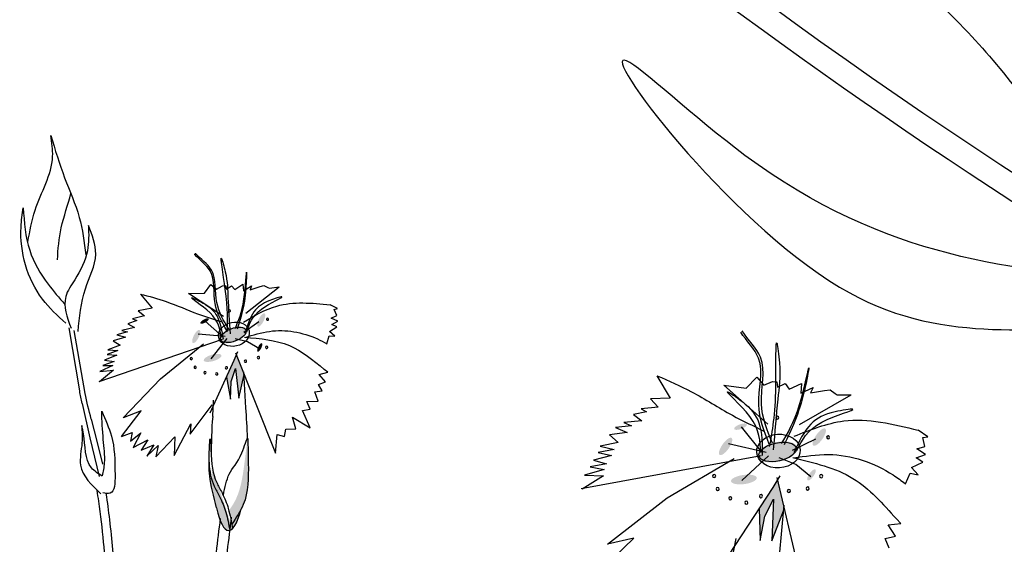
# Model space of a CAD drawing. Units: metres. Extents: x 8 to 236, y 78 to 245.
# Drawn here: x 89 to 93, y 147 to 150 of the extents above; entities that cross this region are included whole.
import ezdxf

# ---------------------------------------------------------------- set-up
doc = ezdxf.new("R2010")
doc.units = ezdxf.units.M
doc.layers.add('Z_Pflanzebene', color=7, linetype='Continuous')
doc.layers.add('Z_Pflanzen', color=7, linetype='Continuous')

# ---------------------------------------------------------------- blocks, each defined once
blk = doc.blocks.new('Z_Lavendel_')
at = {"color": 74, "lineweight": 30, "true_color": 0x44a009}
for points, knots in [([(-1.8876, -0.2214), (-1.9512, -0.1253), (-2.0149, -0.0292), (-2.5547, 0.7803), (-3.0409, 1.4856), (-4.0198, 2.771), (-4.5064, 3.3565), (-6.082, 5.0071), (-7.2881, 5.9563), (-10.8978, 8.519), (-13.4323, 9.9963), (-15.6679, 12.0658), (-15.8448, 12.2363), (-16.0176, 12.4104)], [0.897926, 0.897926, 0.897926, 0.897926, 1.227798, 1.227798, 3.683395, 3.683395, 5.881891, 5.881891, 10.278883, 10.278883, 18.494285, 18.494285, 19.216165, 19.216165, 19.216165, 19.216165]), ([(-2.0325, -0.1907), (-2.9987, 1.2668), (-6.6308, 6.4491), (-12.9036, 9.1284), (-16.084, 12.3299)], [1.198437, 1.198437, 1.198437, 1.198437, 7.210687, 23.047289, 23.047289, 23.047289, 23.047289]), ([(-3.117, -0.097), (-3.2511, 0.0565), (-3.3865, 0.2085), (-4.0375, 0.9231), (-4.5737, 1.4636), (-6.2882, 2.9694), (-7.573, 3.809), (-11.3939, 6.0446), (-14.0484, 7.2935), (-16.4664, 9.1658), (-16.6665, 9.3275), (-16.8624, 9.4937)], [3.097368, 3.097368, 3.097368, 3.097368, 3.683395, 3.683395, 5.881891, 5.881891, 10.278883, 10.278883, 18.494285, 18.494285, 19.250427, 19.250427, 19.250427, 19.250427]), ([(-3.261, -0.0902), (-3.9052, 0.6425), (-7.7666, 4.6372), (-13.5152, 6.4981), (-16.9714, 9.4501)], [3.193456, 3.193456, 3.193456, 3.193456, 6.008906, 19.303951, 19.303951, 19.303951, 19.303951])]:
    blk.add_open_spline(points, degree=3, knots=knots, dxfattribs=at)
for points in [[(-14.0675, 7.517), (-14.4755, 8.3015), (-15.536, 9.2482), (-16.0812, 9.6802), (-15.6705, 9.2129), (-15.0026, 8.5772), (-14.5564, 7.9753), (-14.4292, 7.7326)], [(-14.2611, 7.5237), (-15.9504, 8.0565), (-16.453, 8.4576), (-15.5491, 7.4976), (-14.3644, 7.3015), (-13.5675, 7.0526)]]:
    blk.add_spline(points, degree=3, dxfattribs=at)
blk = doc.blocks.new('Z_Dianthus neu 0.3')
at = {"layer": 'Z_Pflanzebene', "lineweight": 30, "true_color": 0x44a009}
h = blk.add_hatch(color=74, dxfattribs=at)
edge = h.paths.add_edge_path()
edge.add_ellipse((10.1417, 7.3289), major_axis=(0.0141, 0.028), ratio=0.352895, start_angle=0, end_angle=360)
h = blk.add_hatch(color=74, dxfattribs=at)
edge = h.paths.add_edge_path()
edge.add_ellipse((9.9013, 7.3246), major_axis=(0.0178, 0.0098), ratio=0.352895, start_angle=0, end_angle=360)
h = blk.add_hatch(color=74, dxfattribs=at)
edge = h.paths.add_edge_path()
edge.add_ellipse((9.8657, 7.2588), major_axis=(0.0141, 0.028), ratio=0.352895, start_angle=0, end_angle=360)
h = blk.add_hatch(color=74, dxfattribs=at)
edge = h.paths.add_edge_path()
edge.add_ellipse((10.0232, 7.2656), major_axis=(-0.0578, -0.0219), ratio=0.482549, start_angle=0, end_angle=360)
h = blk.add_hatch(color=74, dxfattribs=at)
edge = h.paths.add_edge_path()
edge.add_ellipse((10.1354, 7.2124), major_axis=(0.0091, 0.0182), ratio=0.352895, start_angle=0, end_angle=360)
h = blk.add_hatch(color=74, dxfattribs=at)
edge = h.paths.add_edge_path()
edge.add_ellipse((9.9354, 7.1681), major_axis=(-0.0377, -0.011), ratio=0.352895, start_angle=0, end_angle=360)
for points in [[(10.0467, 6.997), (10.068, 7.0945), (10.0676, 7.1015), (10.0361, 7.1806), (10.0266, 7.1579), (9.994, 7.0869), (10.0111, 6.9927), (10.0146, 7.0679), (10.0322, 7.1224)], [(12.3094, 6.3913), (12.3593, 6.5221), (12.3602, 6.5319), (12.333, 6.6482), (12.315, 6.6187), (12.255, 6.5271), (12.2591, 6.3927), (12.2796, 6.4964), (12.3154, 6.5683)]]:
    blk.add_hatch(color=74, dxfattribs=at).paths.add_polyline_path(points)
h = blk.add_hatch(color=74, dxfattribs=at)
edge = h.paths.add_edge_path()
edge.add_ellipse((12.176, 6.8762), major_axis=(0.0268, 0.0099), ratio=0.352895, start_angle=0, end_angle=360)
h = blk.add_hatch(color=74, dxfattribs=at)
edge = h.paths.add_edge_path()
edge.add_ellipse((12.5104, 6.832), major_axis=(0.0254, 0.0359), ratio=0.352895, start_angle=0, end_angle=360)
h = blk.add_hatch(color=74, dxfattribs=at)
edge = h.paths.add_edge_path()
edge.add_spline(control_points=[(10.0551, 6.5231), (10.059, 6.5304), (10.0874, 6.5898), (10.0878, 6.6976), (10.0855, 6.791), (10.0846, 6.8264)], knot_values=[0, 0, 0, 0, 0.148827, 1.187625, 1.824081, 1.824081, 1.824081, 1.824081], degree=3, periodic=0)
edge.add_spline(control_points=[(10.0846, 6.8264), (10.0842, 6.8266), (10.0838, 6.8264), (10.0832, 6.8258)], knot_values=[1.500094, 1.500094, 1.500094, 1.500094, 1.538279, 1.538279, 1.538279, 1.538279], degree=3, periodic=0)
edge.add_spline(control_points=[(10.0832, 6.8258), (10.0791, 6.7905), (10.0681, 6.6978), (10.0518, 6.5872), (10.0117, 6.5302), (10.0042, 6.5207)], knot_values=[0, 0, 0, 0, 0.636456, 1.675254, 1.89114, 1.89114, 1.89114, 1.89114], degree=3, periodic=0)
edge.add_spline(control_points=[(10.0042, 6.5207), (10.0093, 6.5018), (10.0131, 6.4825), (10.0164, 6.463)], knot_values=[4.63877, 4.63877, 4.63877, 4.63877, 5.081568, 5.081568, 5.081568, 5.081568], degree=3, periodic=0)
edge.add_spline(control_points=[(10.0164, 6.463), (10.0304, 6.4826), (10.0441, 6.5023), (10.0551, 6.5231)], knot_values=[1.824081, 1.824081, 1.824081, 1.824081, 2.245708, 2.245708, 2.245708, 2.245708], degree=3, periodic=0)
h = blk.add_hatch(color=74, dxfattribs=at)
edge = h.paths.add_edge_path()
edge.add_ellipse((12.1128, 6.7924), major_axis=(0.0254, 0.0359), ratio=0.352895, start_angle=0, end_angle=360)
h = blk.add_hatch(color=74, dxfattribs=at)
edge = h.paths.add_edge_path()
edge.add_ellipse((12.3327, 6.769), major_axis=(-0.0849, -0.0184), ratio=0.482549, start_angle=0, end_angle=360)
h = blk.add_hatch(color=74, dxfattribs=at)
edge = h.paths.add_edge_path()
edge.add_spline(control_points=[(10.008, 6.4361), (10.0036, 6.4621), (9.9947, 6.5117), (9.9696, 6.5729), (9.9298, 6.6434), (9.9231, 6.6826), (9.9201, 6.7253)], knot_values=[2.826772, 2.826772, 2.826772, 2.826772, 3.416929, 3.955491, 4.324237, 5.166432, 5.166432, 5.166432, 5.166432], degree=3, periodic=0)
edge.add_spline(control_points=[(9.9201, 6.7253), (9.92, 6.7039), (9.9226, 6.6489), (9.9397, 6.5794), (9.9516, 6.5321)], knot_values=[0.046638, 0.046638, 0.046638, 0.046638, 0.54146, 1.577105, 1.577105, 1.577105, 1.577105], degree=3, periodic=0)
edge.add_line((9.9516, 6.5321), (9.9522, 6.5311))
edge.add_ellipse((10.0065, 6.7904), major_axis=(-0.0027, -0.3548), ratio=0.216628, start_angle=317.0631, end_angle=334.5178)
edge.add_ellipse((10.0065, 6.7904), major_axis=(-0.0027, -0.3548), ratio=0.216628, start_angle=334.5178, end_angle=363.0952)
h = blk.add_hatch(color=74, dxfattribs=at)
edge = h.paths.add_edge_path()
edge.add_spline(control_points=[(10.0164, 6.463), (10.0176, 6.4565), (10.0187, 6.4499), (10.0198, 6.4433)], knot_values=[5.081568, 5.081568, 5.081568, 5.081568, 5.230575, 5.230575, 5.230575, 5.230575], degree=3, periodic=0)
edge.add_ellipse((10.0065, 6.7904), major_axis=(-0.0027, -0.3548), ratio=0.216628, start_angle=317.0631, end_angle=401.1871)
edge.add_spline(control_points=[(10.0551, 6.5231), (10.0441, 6.5023), (10.0304, 6.4826), (10.0164, 6.463)], knot_values=[1.824081, 1.824081, 1.824081, 1.824081, 2.245708, 2.245708, 2.245708, 2.245708], degree=3, periodic=0)
h = blk.add_hatch(color=74, dxfattribs=at)
edge = h.paths.add_edge_path()
edge.add_ellipse((12.4773, 6.6716), major_axis=(0.0165, 0.0233), ratio=0.352895, start_angle=0, end_angle=360)
h = blk.add_hatch(color=74, dxfattribs=at)
edge = h.paths.add_edge_path()
edge.add_ellipse((12.1905, 6.6519), major_axis=(-0.0547, -0.0074), ratio=0.352895, start_angle=0, end_angle=360)
at = {"layer": 'Z_Pflanzebene', "color": 74, "lineweight": 30, "true_color": 0x44a009}
for p, q in [((9.8595, 7.6075), (9.8609, 7.6109)), ((9.8609, 7.6109), (9.8631, 7.6114)), ((10.0302, 7.4589), (10.0643, 7.4811)), ((10.0643, 7.4811), (10.0665, 7.452)), ((9.6286, 7.4392), (9.6786, 7.3786)), ((9.8333, 7.4409), (9.9011, 7.4423)), ((9.9815, 7.3439), (9.8333, 7.4409)), ((9.9011, 7.4423), (9.9275, 7.4802)), ((9.9275, 7.4802), (9.9519, 7.4593)), ((9.9519, 7.4593), (9.9768, 7.4743)), ((9.9768, 7.4743), (9.9898, 7.4753)), ((9.9898, 7.4753), (9.9943, 7.4593)), ((9.9943, 7.4593), (10.0159, 7.4741)), ((10.0159, 7.4741), (10.0302, 7.4589)), ((10.0665, 7.452), (10.1007, 7.4742)), ((10.0766, 7.3573), (10.2178, 7.4697)), ((10.1007, 7.4742), (10.0954, 7.4575)), ((10.0954, 7.4575), (10.1368, 7.4705)), ((10.1368, 7.4705), (10.1527, 7.475)), ((10.1527, 7.475), (10.1697, 7.4666)), ((10.1697, 7.4666), (10.1764, 7.4638)), ((10.1764, 7.4638), (10.2178, 7.4697)), ((9.6786, 7.3786), (9.6192, 7.3675)), ((9.6192, 7.3675), (9.6467, 7.346)), ((10.4657, 7.3782), (10.4345, 7.3938)), ((10.451, 7.3741), (10.4657, 7.3782)), ((10.462, 7.348), (10.451, 7.3741)), ((9.6138, 7.3262), (9.5762, 7.3126)), ((9.6467, 7.346), (9.596, 7.3335)), ((9.596, 7.3335), (9.6138, 7.3262)), ((9.9769, 7.2582), (9.9041, 7.3245)), ((10.0677, 7.2777), (10.1319, 7.3221)), ((10.4389, 7.3372), (10.462, 7.348)), ((10.4669, 7.3245), (10.4389, 7.3372)), ((10.441, 7.3105), (10.4669, 7.3245)), ((9.3713, 7.0277), (9.3258, 7.295)), ((9.3939, 7.0176), (9.3484, 7.2849)), ((9.5746, 7.278), (9.5282, 7.2658)), ((9.6032, 7.2975), (9.5504, 7.2847)), ((9.5504, 7.2847), (9.5746, 7.278)), ((9.5762, 7.3126), (9.6032, 7.2975)), ((10.4314, 7.2798), (10.4628, 7.3002)), ((10.4539, 7.2606), (10.4314, 7.2798)), ((10.4628, 7.3002), (10.441, 7.3105)), ((9.9764, 7.2463), (9.4525, 7.0669)), ((9.5655, 7.2558), (9.5129, 7.2409)), ((9.5129, 7.2409), (9.5424, 7.2217)), ((9.5282, 7.2658), (9.5655, 7.2558)), ((9.9892, 7.2592), (9.8736, 7.2681)), ((9.929, 7.1644), (9.9978, 7.2497)), ((10.0834, 7.2361), (10.0306, 7.2489)), ((10.1342, 7.2063), (10.0834, 7.2361)), ((10.4205, 7.2281), (10.4299, 7.2617)), ((10.4299, 7.2617), (10.4539, 7.2606)), ((9.5334, 7.1995), (9.4873, 7.183)), ((9.5424, 7.2217), (9.4901, 7.2026)), ((9.4901, 7.2026), (9.5334, 7.1995)), ((9.7143, 7.0786), (9.8971, 7.2271)), ((10.0266, 7.1579), (10.0422, 7.195)), ((10.0328, 7.189), (10.2023, 6.7636)), ((9.5176, 7.1532), (9.4694, 7.1365)), ((9.5284, 7.1798), (9.4763, 7.1585)), ((9.4763, 7.1585), (9.5176, 7.1532)), ((9.4873, 7.183), (9.5284, 7.1798)), ((9.9245, 6.9356), (10.0266, 7.1579)), ((9.514, 7.1163), (9.4555, 7.0666)), ((9.5125, 7.1356), (9.4565, 7.1097)), ((9.4565, 7.1097), (9.514, 7.1163)), ((9.4694, 7.1365), (9.5125, 7.1356)), ((10.0146, 7.0679), (10.0322, 7.1224)), ((10.0322, 7.1224), (10.0467, 6.997)), ((10.0757, 6.9557), (10.0672, 7.1093)), ((10.3874, 7.098), (10.4246, 7.1073)), ((10.4246, 7.1073), (10.4089, 7.1191)), ((9.5559, 6.9136), (9.7143, 7.0786)), ((9.994, 7.0869), (10.0111, 6.9927)), ((10.0111, 6.9927), (10.0146, 7.0679)), ((10.0467, 6.997), (10.0686, 7.0971)), ((10.3846, 7.0552), (10.4141, 7.0668)), ((10.4141, 7.0668), (10.3874, 7.098)), ((11.8215, 7.0922), (11.8781, 6.9977)), ((12.2002, 7.0396), (12.2447, 7.0867)), ((12.2447, 7.0867), (12.2743, 7.0526)), ((12.2743, 7.0526), (12.312, 7.0682)), ((12.312, 7.0682), (12.3302, 7.0669)), ((12.3302, 7.0669), (12.3331, 7.0438)), ((10.3686, 7.0244), (10.401, 7.0285)), ((10.3831, 6.9851), (10.3686, 7.0244)), ((10.401, 7.0285), (10.3846, 7.0552)), ((12.2913, 6.8863), (12.1059, 7.0519)), ((12.1059, 7.0519), (12.2002, 7.0396)), ((12.3331, 7.0438), (12.3662, 7.0597)), ((12.3662, 7.0597), (12.3828, 7.0357)), ((12.3828, 7.0357), (12.4348, 7.0594)), ((12.4348, 7.0594), (12.4319, 7.0185)), ((12.4319, 7.0185), (12.4838, 7.0422)), ((12.4838, 7.0422), (12.4731, 7.0201)), ((12.4731, 7.0201), (12.5332, 7.0296)), ((12.5332, 7.0296), (12.5563, 7.0325)), ((12.5563, 7.0325), (12.578, 7.0172)), ((9.9358, 6.9191), (9.9391, 6.9881)), ((10.3356, 6.9827), (10.3831, 6.9851)), ((10.3498, 6.9508), (10.3356, 6.9827)), ((11.8781, 6.9977), (11.7934, 6.9947)), ((11.7934, 6.9947), (11.8271, 6.9591)), ((12.4261, 6.885), (12.6455, 7.0115)), ((12.578, 7.0172), (12.5868, 7.012)), ((12.5868, 7.012), (12.6455, 7.0115)), ((9.3821, 6.9752), (9.4142, 6.8288)), ((9.5482, 6.8344), (9.6323, 6.9427)), ((9.6323, 6.9427), (9.5559, 6.9136)), ((9.8407, 6.8445), (9.9336, 6.969)), ((10.3175, 6.9442), (10.3498, 6.9508)), ((10.3488, 6.8706), (10.3175, 6.9442)), ((11.7773, 6.9386), (11.7222, 6.9274)), ((11.8271, 6.9591), (11.7542, 6.9523)), ((11.7542, 6.9523), (11.7773, 6.9386)), ((9.4204, 6.9084), (9.4449, 6.8083)), ((10.2888, 6.8676), (10.2738, 6.9169)), ((10.2738, 6.9169), (10.3488, 6.8706)), ((11.7565, 6.9008), (11.6806, 6.8942)), ((11.7222, 6.9274), (11.7565, 6.9008)), ((9.7721, 6.7536), (9.8422, 6.8885)), ((9.8422, 6.8885), (9.8407, 6.8445)), ((10.2403, 6.8351), (10.2463, 6.8655)), ((10.2463, 6.8655), (10.2888, 6.8676)), ((11.7128, 6.8798), (11.6458, 6.8725)), ((11.6458, 6.8725), (11.6956, 6.8509)), ((11.6806, 6.8942), (11.7128, 6.8798)), ((12.267, 6.7683), (12.1798, 6.8756)), ((12.9704, 6.8329), (12.9304, 6.8609)), ((9.4142, 6.8288), (9.4535, 6.6648)), ((9.5482, 6.8344), (9.5932, 6.8518)), ((9.5932, 6.8518), (9.5868, 6.8143)), ((9.5868, 6.8143), (9.6303, 6.85)), ((9.6303, 6.85), (9.5982, 6.7874)), ((9.5982, 6.7874), (9.6605, 6.82)), ((9.6605, 6.82), (9.6315, 6.7761)), ((9.6938, 6.7486), (9.7751, 6.8336)), ((9.7751, 6.8336), (9.7721, 6.7536)), ((10.2023, 6.7636), (10.2098, 6.8436)), ((10.2098, 6.8436), (10.2403, 6.8351)), ((11.6956, 6.8509), (11.6195, 6.8413)), ((11.6195, 6.8413), (11.6564, 6.8085)), ((12.3971, 6.7764), (12.4954, 6.8246)), ((12.9492, 6.8302), (12.9704, 6.8329)), ((12.959, 6.7917), (12.9492, 6.8302)), ((9.4449, 6.8083), (9.4676, 6.7174)), ((9.6315, 6.7761), (9.6853, 6.7988)), ((9.6853, 6.7988), (9.6566, 6.7503)), ((9.6566, 6.7503), (9.7046, 6.7957)), ((9.7046, 6.7957), (9.6938, 6.7486)), ((11.6392, 6.7795), (11.5718, 6.7662)), ((11.6564, 6.8085), (11.5798, 6.7928)), ((11.5798, 6.7928), (11.6392, 6.7795)), ((12.2843, 6.7671), (12.1257, 6.8037)), ((12.9247, 6.7815), (12.959, 6.7917)), ((12.9608, 6.758), (12.9247, 6.7815)), ((12.2638, 6.752), (11.4992, 6.6123)), ((11.6283, 6.7532), (11.5515, 6.7345)), ((11.5515, 6.7345), (11.6077, 6.7184)), ((11.5718, 6.7662), (11.6283, 6.7532)), ((11.865, 6.5739), (12.1497, 6.7418)), ((12.181, 6.6481), (12.2943, 6.7521)), ((12.4102, 6.7154), (12.3395, 6.7442)), ((12.922, 6.744), (12.9608, 6.758)), ((12.9501, 6.7252), (12.922, 6.744)), ((11.597, 6.6951), (11.5137, 6.6709)), ((11.6077, 6.7184), (11.5373, 6.7054)), ((11.5373, 6.7054), (11.597, 6.6951)), ((12.4744, 6.6635), (12.4102, 6.7154)), ((12.9023, 6.7034), (12.9501, 6.7252)), ((12.9295, 6.6721), (12.9023, 6.7034)), ((11.595, 6.6681), (11.5034, 6.6113)), ((11.5137, 6.6709), (11.595, 6.6681)), ((12.315, 6.6187), (12.3444, 6.667)), ((12.3301, 6.6606), (12.4765, 6.0349)), ((12.8763, 6.6339), (12.8963, 6.6786)), ((12.8963, 6.6786), (12.9295, 6.6721)), ((12.1269, 6.3315), (12.315, 6.6187)), ((11.6108, 6.378), (11.865, 6.5739)), ((12.2796, 6.4964), (12.3154, 6.5683)), ((12.3154, 6.5683), (12.3094, 6.3913)), ((12.255, 6.5271), (12.2591, 6.3927)), ((12.3094, 6.3913), (12.3606, 6.5257)), ((12.3409, 6.3279), (12.3612, 6.5428)), ((12.2591, 6.3927), (12.2796, 6.4964)), ((12.8567, 6.4655), (12.8375, 6.485)), ((12.8033, 6.4602), (12.8567, 6.4655)), ((12.8337, 6.4113), (12.8033, 6.4602)), ((11.5836, 6.2696), (11.7229, 6.4024)), ((11.7229, 6.4024), (11.6108, 6.378)), ((12.1392, 6.3063), (12.1581, 6.4014)), ((12.7904, 6.4015), (12.8337, 6.4113)), ((12.8076, 6.361), (12.7904, 6.4015))]:
    blk.add_line(p, q, dxfattribs=at)
for centre, radius, start, end in [((10.0075, 7.368), 0.00427, 4.474, 184.474), ((10.0075, 7.368), 0.00427, 184.474, 4.474), ((10.1682, 7.3321), 0.00436, 4.474, 184.474), ((10.1682, 7.3321), 0.00436, 184.474, 4.474), ((10.1648, 7.2129), 0.00486, 4.474, 184.474), ((10.1648, 7.2129), 0.00486, 184.474, 4.474), ((9.8446, 7.1651), 0.00473, 4.474, 184.474), ((9.8446, 7.1651), 0.00473, 184.474, 4.474), ((10.0747, 7.1541), 0.00486, 4.474, 184.474), ((10.0747, 7.1541), 0.00486, 184.474, 4.474), ((10.1299, 7.1696), 0.00486, 4.474, 184.474), ((10.1299, 7.1696), 0.00486, 184.474, 4.474), ((9.8611, 7.1281), 0.00473, 4.474, 184.474), ((9.8611, 7.1281), 0.00473, 184.474, 4.474), ((9.9029, 7.1054), 0.00473, 4.474, 184.474), ((9.9029, 7.1054), 0.00473, 184.474, 4.474), ((9.9529, 7.1003), 0.00473, 4.474, 184.474), ((9.9937, 7.126), 0.00473, 4.474, 184.474), ((9.9937, 7.126), 0.00473, 184.474, 4.474), ((9.9529, 7.1003), 0.00473, 184.474, 4.474), ((12.3324, 6.9143), 0.00599, 355.9174, 175.9174), ((12.3324, 6.9143), 0.00599, 175.9174, 355.9174), ((12.5478, 6.8309), 0.00612, 355.9174, 175.9174), ((12.5478, 6.8309), 0.00612, 175.9174, 355.9174), ((12.064, 6.6668), 0.00664, 355.9174, 175.9174), ((12.064, 6.6668), 0.00664, 175.9174, 355.9174), ((12.5183, 6.6662), 0.00682, 355.9174, 175.9174), ((12.5183, 6.6662), 0.00682, 175.9174, 355.9174), ((12.0791, 6.612), 0.00664, 355.9174, 175.9174), ((12.0791, 6.612), 0.00664, 175.9174, 355.9174), ((12.381, 6.6034), 0.00682, 355.9174, 175.9174), ((12.381, 6.6034), 0.00682, 175.9174, 355.9174), ((12.4608, 6.6135), 0.00682, 355.9174, 175.9174), ((12.4608, 6.6135), 0.00682, 175.9174, 355.9174), ((12.1324, 6.5716), 0.00664, 355.9174, 175.9174), ((12.1324, 6.5716), 0.00664, 175.9174, 355.9174), ((12.2627, 6.5813), 0.00664, 175.9174, 355.9174), ((12.2627, 6.5813), 0.00664, 355.9174, 175.9174), ((12.2007, 6.5541), 0.00664, 175.9174, 355.9174), ((12.2007, 6.5541), 0.00664, 355.9174, 175.9174)]:
    blk.add_arc(centre, radius, start, end, dxfattribs=at)
for centre, major_axis, ratio in [((10.0258, 7.2687), (-0.0643, -0.0137), 0.775976), ((10.0234, 7.2657), (-0.0536, -0.0203), 0.482549), ((12.3371, 6.7727), (-0.0921, -0.0056), 0.775976), ((12.3331, 6.7689), (-0.0786, -0.017), 0.482549)]:
    blk.add_ellipse(centre, major_axis=major_axis, ratio=ratio, dxfattribs=at)
for start_param, end_param in [(7.955482, 8.34047), (4.34282, 4.831898), (5.533796, 7.002036)]:
    blk.add_ellipse((10.0065, 6.7904), major_axis=(-0.0027, -0.3548), ratio=0.216628, start_param=start_param, end_param=end_param, dxfattribs=at)
for points in [[(9.1514, 7.6603), (9.1818, 7.7944), (9.2564, 8.0229), (9.2484, 8.1117)], [(9.2484, 8.1117), (9.3073, 7.9325), (9.3691, 7.7646), (9.3972, 7.6055)], [(9.3126, 7.3149), (9.2129, 7.4179), (9.1222, 7.7234), (9.1317, 7.8052)], [(9.1317, 7.8052), (9.1589, 7.6247), (9.2368, 7.4814), (9.3082, 7.3953)], [(9.4083, 7.7302), (9.4042, 7.6229), (9.3501, 7.4998), (9.312, 7.428), (9.3346, 7.2944)], [(9.3644, 7.2794), (9.3955, 7.4615), (9.4391, 7.609), (9.4083, 7.7302)], [(9.9975, 7.2781), (9.989, 7.4604), (9.9731, 7.5898), (9.9892, 7.533), (10.0006, 7.4236), (10.0097, 7.2704)], [(10.0312, 7.2924), (10.068, 7.4172), (10.0794, 7.5313), (10.0761, 7.4614), (10.0401, 7.2902)], [(9.6286, 7.4392), (9.7388, 7.407), (9.8719, 7.355), (9.9735, 7.3221)], [(9.9731, 7.2559), (9.9243, 7.3595), (9.8467, 7.4231), (9.8949, 7.4008), (9.9545, 7.3445), (9.9795, 7.2477)], [(10.0659, 7.32), (10.2073, 7.388), (10.4345, 7.3938)], [(10.0803, 7.2789), (10.143, 7.3748), (10.2286, 7.427), (10.1778, 7.4116), (10.1109, 7.3641), (10.0728, 7.2717)], [(10.074, 7.2548), (10.1768, 7.2808), (10.38, 7.2488), (10.4205, 7.2281)], [(10.0713, 7.2555), (10.261, 7.2203), (10.4089, 7.1191)], [(12.2997, 6.7917), (12.3261, 7.0464), (12.331, 7.2293), (12.3414, 7.1471), (12.3345, 6.9929), (12.3151, 6.7784)], [(12.3495, 6.8044), (12.4266, 6.97), (12.4662, 7.126), (12.4471, 7.0296), (12.3614, 6.7995)], [(11.8215, 7.0922), (11.9676, 7.0245), (12.1415, 6.9246), (12.2756, 6.8578)], [(12.2612, 6.7659), (12.2151, 6.9199), (12.1207, 7.0244), (12.183, 6.9833), (12.2539, 6.8927), (12.2684, 6.7532)], [(9.4646, 6.9416), (9.5056, 6.8365), (9.5211, 6.6702), (9.5006, 6.5943), (9.469, 6.5956)], [(9.4684, 6.6674), (9.4767, 6.7222), (9.4715, 6.8212), (9.4646, 6.9416)], [(12.4148, 6.7755), (12.5218, 6.8955), (12.6516, 6.9501), (12.5778, 6.9392), (12.4751, 6.8873), (12.4028, 6.7671)], [(12.4034, 6.8355), (12.6139, 6.9003), (12.9304, 6.8609)], [(9.3798, 6.8806), (9.3807, 6.8074), (9.3751, 6.7124), (9.4613, 6.5905)], [(9.4668, 6.6658), (9.4216, 6.7014), (9.3875, 6.8454), (9.3798, 6.8806)], [(12.3975, 6.7448), (12.6533, 6.6564), (12.8375, 6.485)], [(12.401, 6.7434), (12.5491, 6.758), (12.8244, 6.6712), (12.8763, 6.6339)], [(9.9167, 5.9721), (9.9286, 6.1314), (9.9517, 6.3433), (9.9689, 6.4866)], [(9.9634, 5.9779), (9.9753, 6.1371), (9.9985, 6.3491), (10.0157, 6.4924)]]:
    blk.add_spline(points, degree=3, dxfattribs=at)
for points, knots in [([(9.2765, 7.5842), (9.2797, 7.6299), (9.2864, 7.7248), (9.3221, 7.8176), (9.3336, 7.8658)], [0, 0, 0, 0, 0.4698789, 0.9763658, 0.9763658, 0.9763658, 0.9763658]), ([(9.9953, 7.2849), (9.9744, 7.3212), (9.9298, 7.3985), (9.9528, 7.5345), (9.8802, 7.5833), (9.8595, 7.6075)], [0, 0, 0, 0, 0.930405, 1.982829, 2.695365, 2.695365, 2.695365, 2.695365]), ([(10.004, 7.2895), (9.9826, 7.3255), (9.937, 7.4022), (9.9583, 7.5391), (9.8842, 7.587), (9.8631, 7.6114)], [0, 0, 0, 0, 0.930405, 1.982829, 2.706196, 2.706196, 2.706196, 2.706196]), ([(12.2982, 6.8016), (12.2767, 6.8563), (12.231, 6.9728), (12.2912, 7.1568), (12.2007, 7.2397), (12.177, 7.2776)], [0, 0, 0, 0, 0.930405, 1.982829, 2.695365, 2.695365, 2.695365, 2.695365]), ([(12.3112, 6.8061), (12.289, 6.8605), (12.2418, 6.9765), (12.2998, 7.162), (12.2069, 7.2439), (12.1828, 7.2823)], [0, 0, 0, 0, 0.930405, 1.982829, 2.706196, 2.706196, 2.706196, 2.706196]), ([(9.9516, 6.5321), (9.9397, 6.5794), (9.9184, 6.6662), (9.9197, 6.7406), (9.9247, 6.8469), (9.9309, 6.723), (9.935, 6.6683), (9.98, 6.5885), (10.0061, 6.5247), (10.0149, 6.4722), (10.0198, 6.4433)], [0.046638, 0.046638, 0.046638, 0.046638, 1.082283, 1.958018, 2.263335, 2.597443, 3.668967, 4.037713, 4.576275, 5.230575, 5.230575, 5.230575, 5.230575]), ([(9.9812, 6.5855), (9.9875, 6.618), (10.0011, 6.6872), (10.0523, 6.7301), (10.0809, 6.8282), (10.0846, 6.8264)], [0, 0, 0, 0, 0.551453, 1.171932, 1.538279, 1.538279, 1.538279, 1.538279]), ([(10.0846, 6.8264), (10.0855, 6.791), (10.0878, 6.6976), (10.0872, 6.5649), (10.0354, 6.4895), (10.0164, 6.463)], [0, 0, 0, 0, 0.636456, 1.675254, 2.245708, 2.245708, 2.245708, 2.245708]), ([(9.9201, 6.7253), (9.9231, 6.6826), (9.9298, 6.6434), (9.9696, 6.5729), (9.9947, 6.5117), (10.0036, 6.4621), (10.008, 6.4361)], [2.826772, 2.826772, 2.826772, 2.826772, 3.668967, 4.037713, 4.576275, 5.166432, 5.166432, 5.166432, 5.166432]), ([(9.6593, 5.0767), (9.6562, 5.085), (9.653, 5.0933), (9.6192, 5.1826), (9.59, 5.2647), (9.5497, 5.4062), (9.5359, 5.4644), (9.5052, 5.6426), (9.5002, 5.7629), (9.4962, 5.9381), (9.4955, 5.9957), (9.4921, 6.1082), (9.4897, 6.1636), (9.4794, 6.3301), (9.4686, 6.4413), (9.45, 6.5752), (9.4478, 6.5904), (9.4455, 6.6057)], [0.840598, 0.840598, 0.840598, 0.840598, 1.057552, 1.057552, 3.172655, 3.172655, 4.607201, 4.607201, 7.476292, 7.476292, 8.919555, 8.919555, 10.362819, 10.362819, 13.249345, 13.249345, 13.614174, 13.614174, 13.614174, 13.614174]), ([(9.7303, 4.9941), (9.7147, 5.0341), (9.699, 5.0741), (9.6533, 5.1947), (9.6245, 5.2758), (9.5839, 5.4184), (9.5697, 5.4791), (9.5494, 5.6025), (9.5434, 5.6649), (9.5344, 5.8137), (9.5335, 5.9), (9.53, 6.0682), (9.527, 6.1498), (9.5165, 6.3136), (9.5091, 6.3959), (9.4944, 6.518), (9.4895, 6.5552), (9.484, 6.5933)], [0, 0, 0, 0, 1.056464, 1.056464, 3.169392, 3.169392, 4.69679, 4.69679, 6.224187, 6.224187, 8.338172, 8.338172, 10.452158, 10.452158, 12.566143, 12.566143, 13.474052, 13.474052, 13.474052, 13.474052])]:
    blk.add_open_spline(points, degree=3, knots=knots, dxfattribs=at)
for points in [[(9.3821, 6.9752), (9.378, 6.9927), (9.3743, 7.0102), (9.3713, 7.0277)], [(9.4204, 6.9084), (9.4105, 6.9447), (9.4009, 6.9811), (9.3939, 7.0176)]]:
    blk.add_open_spline(points, degree=3, dxfattribs=at)

msp = doc.modelspace()

# ---------------------------------------------------------------- block references
at = {"layer": 'Z_Pflanzebene', "color": 74, "true_color": 0x44a009}
msp.add_blockref('Z_Dianthus neu 0.3', (79.4644, 140.9075), dxfattribs=at)
at = {"layer": 'Z_Pflanzen', "color": 74, "true_color": 0x44a009}
msp.add_blockref('Z_Lavendel_', (107.6096, 140.8787), dxfattribs=at)

doc.saveas('drawing.dxf')
